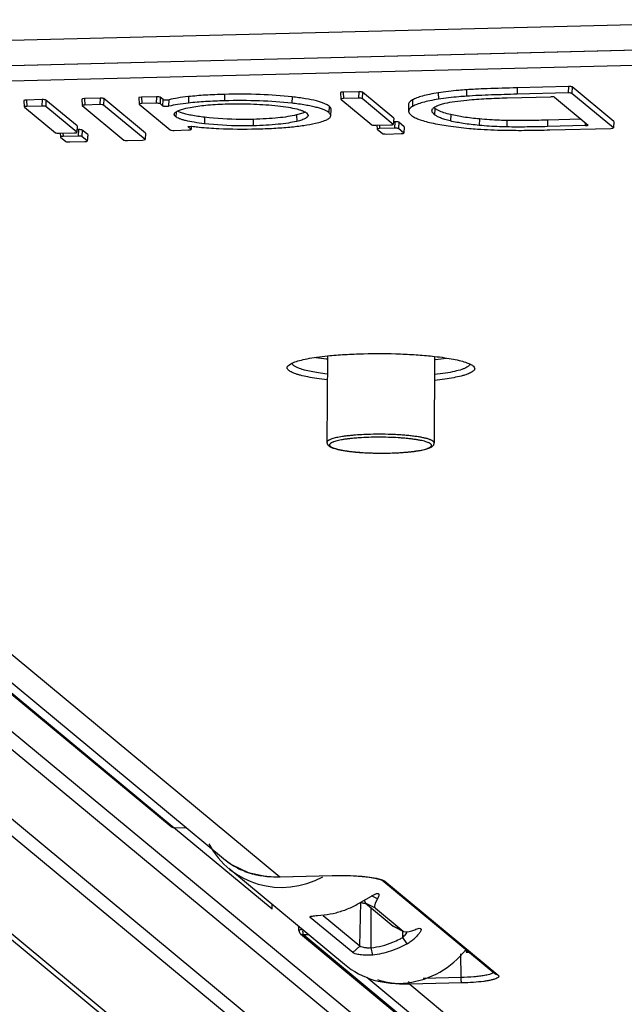
# Model space of a CAD drawing. Units: inches. Extents: x 0 to 17, y 0 to 11.
# Drawn here: x 13.2 to 13.6, y 3.2 to 3.8 of the extents above; entities that cross this region are included whole.
import ezdxf

# ---------------------------------------------------------------- set-up
doc = ezdxf.new("R2010")
doc.units = ezdxf.units.IN
doc.header["$LTSCALE"] = 0.935
doc.header["$MEASUREMENT"] = 0
doc.layers.get('0').update_dxf_attribs({"linetype": 'CONTINUOUS'})

msp = doc.modelspace()

# ---------------------------------------------------------------- linework, layer by layer
at = {"color": 9, "linetype": 'CONTINUOUS'}
for p, q in [((14.93422, 3.84396), (11.43394, 3.75668)), ((12.82611, 3.77688), (13.57608, 3.79558)), ((13.58204, 3.78656), (12.86716, 3.76874)), ((12.76096, 3.77206), (13.91029, 2.82017)), ((13.47656, 3.77226), (13.47663, 3.76852)), ((13.50603, 3.7734), (13.50605, 3.76966)), ((13.53594, 3.77415), (13.53576, 3.7704)), ((13.53813, 3.77391), (13.53796, 3.77016)), ((12.75022, 3.77041), (13.90688, 2.81246)), ((13.22041, 3.76628), (13.22062, 3.76254)), ((13.22951, 3.76651), (13.22934, 3.76276)), ((13.2317, 3.76627), (13.23153, 3.76252)), ((13.25406, 3.76712), (13.25428, 3.76338)), ((13.26317, 3.76735), (13.26299, 3.7636)), ((13.26536, 3.7671), (13.26518, 3.76336)), ((13.28727, 3.76795), (13.28748, 3.76421)), ((13.29609, 3.76817), (13.29592, 3.76442)), ((13.29829, 3.76793), (13.29811, 3.76418)), ((13.29981, 3.76277), (13.29992, 3.76657)), ((13.30326, 3.76266), (13.30337, 3.76645)), ((13.31461, 3.76826), (13.3147, 3.76452)), ((13.33563, 3.76958), (13.33565, 3.76583)), ((13.37504, 3.76815), (13.37491, 3.76441)), ((13.40474, 3.77088), (13.40495, 3.76714)), ((13.41384, 3.7711), (13.41366, 3.76736)), ((13.41603, 3.77086), (13.41586, 3.76711)), ((13.44509, 3.76633), (13.44526, 3.76261)), ((13.46014, 3.77049), (13.46026, 3.76675)), ((13.39664, 3.7627), (13.39643, 3.75898)), ((13.45823, 3.76145), (13.45802, 3.75773)), ((12.63914, 3.7551), (13.81651, 2.77998)), ((13.88454, 2.79032), (12.7201, 3.75473)), ((13.30744, 3.7593), (13.30728, 3.75658)), ((13.32409, 3.75625), (13.32395, 3.75251)), ((13.35244, 3.75504), (13.35246, 3.75129)), ((13.37759, 3.75758), (13.37774, 3.75385)), ((13.43421, 3.75581), (13.43396, 3.75212)), ((13.4674, 3.75782), (13.46722, 3.75409)), ((13.48413, 3.75527), (13.48401, 3.75153)), ((13.52373, 3.75457), (13.52375, 3.75082)), ((13.87683, 2.787), (12.71238, 3.75141)), ((13.24988, 3.75121), (13.24963, 3.74752)), ((13.2506, 3.74905), (13.25042, 3.7453)), ((13.25279, 3.7488), (13.25262, 3.74505)), ((13.31631, 3.75057), (13.31621, 3.74918)), ((13.42592, 3.75169), (13.42604, 3.74967)), ((13.43492, 3.75364), (13.43475, 3.74989)), ((13.43712, 3.7534), (13.43694, 3.74965)), ((13.44031, 3.75075), (13.44007, 3.74706)), ((13.50005, 3.75437), (13.50001, 3.75063)), ((13.54595, 3.75138), (13.54586, 3.75303)), ((13.56241, 3.7538), (13.56217, 3.75011)), ((13.24159, 3.7471), (13.24171, 3.74508)), ((13.25599, 3.74615), (13.25574, 3.74247)), ((13.28964, 3.74699), (13.28939, 3.74331)), ((12.89269, 3.68533), (13.30642, 3.34268)), ((12.9544, 3.65661), (13.36793, 3.31413)), ((13.30642, 3.34268), (13.30531, 3.34289)), ((13.36337, 3.29522), (13.30596, 3.34276)), ((13.30642, 3.34268), (13.31332, 3.34285)), ((13.3065, 3.34265), (13.30642, 3.34268)), ((13.36793, 3.31413), (13.39836, 3.31488)), ((13.36793, 3.31413), (13.36801, 3.31409)), ((13.39836, 3.31488), (13.39844, 3.31485)), ((13.42414, 3.31323), (13.4275, 3.31232)), ((13.4275, 3.31232), (13.42911, 3.31148)), ((13.42911, 3.31148), (13.49492, 3.25697)), ((13.36337, 3.29522), (13.36352, 3.29818)), ((13.41449, 3.27367), (13.41505, 3.29927)), ((13.42354, 3.29588), (13.4178, 3.29875)), ((13.42101, 3.27277), (13.42104, 3.29607)), ((13.38554, 3.29049), (13.38626, 3.29114)), ((13.43969, 3.2825), (13.43395, 3.28538)), ((13.38078, 3.28041), (13.38181, 3.28024)), ((13.38475, 3.28031), (13.38181, 3.28024)), ((13.38181, 3.28024), (13.79553, 2.93759)), ((13.43956, 3.27885), (13.43956, 3.2823)), ((13.47344, 3.25545), (13.47322, 3.26916)), ((13.4923, 3.25839), (13.4918, 3.25802)), ((13.47395, 3.25228), (13.44352, 3.25152)), ((13.44352, 3.25152), (13.85704, 2.90903)), ((13.47344, 3.25545), (13.45143, 3.2549))]:
    msp.add_line(p, q, dxfattribs=at)
at = {"color": 7, "linetype": 'CONTINUOUS'}
for p, q in [((12.82644, 3.77674), (13.57642, 3.79544)), ((13.53594, 3.77415), (13.50603, 3.7734)), ((13.56241, 3.7538), (13.53813, 3.77391)), ((13.21888, 3.766), (13.21909, 3.76226)), ((13.22951, 3.76651), (13.22041, 3.76628)), ((13.24988, 3.75121), (13.2317, 3.76627)), ((13.25254, 3.76684), (13.25275, 3.7631)), ((13.26317, 3.76735), (13.25406, 3.76712)), ((13.28964, 3.74699), (13.26536, 3.7671)), ((13.28574, 3.76767), (13.28595, 3.76393)), ((13.29609, 3.76817), (13.28727, 3.76795)), ((13.29992, 3.76657), (13.29829, 3.76793)), ((13.40321, 3.77059), (13.40342, 3.76685)), ((13.40343, 3.76685), (13.40345, 3.7668)), ((13.40345, 3.7668), (13.42156, 3.75181)), ((13.41384, 3.7711), (13.40474, 3.77088)), ((13.41366, 3.76736), (13.40495, 3.76714)), ((13.43396, 3.75212), (13.41586, 3.76711)), ((13.43421, 3.75581), (13.41603, 3.77086)), ((13.50035, 3.76757), (13.52564, 3.7682)), ((13.53576, 3.7704), (13.50605, 3.76966)), ((13.52783, 3.76796), (13.54745, 3.75171)), ((13.56217, 3.75011), (13.53796, 3.77016)), ((13.2191, 3.76226), (13.21913, 3.76221)), ((13.21913, 3.76221), (13.23723, 3.74722)), ((13.22934, 3.76276), (13.22062, 3.76254)), ((13.24963, 3.74752), (13.23153, 3.76252)), ((13.25275, 3.7631), (13.25278, 3.76305)), ((13.25278, 3.76305), (13.27699, 3.743)), ((13.26299, 3.7636), (13.25428, 3.76338)), ((13.28939, 3.74331), (13.26518, 3.76336)), ((13.28595, 3.76393), (13.28598, 3.76387)), ((13.28598, 3.76387), (13.30408, 3.74888)), ((13.29592, 3.76442), (13.28748, 3.76421)), ((13.29981, 3.76277), (13.29811, 3.76418)), ((13.30938, 3.76034), (13.31313, 3.76146)), ((13.31313, 3.76146), (13.31676, 3.76222)), ((13.39753, 3.75713), (13.39775, 3.76084)), ((13.44275, 3.76342), (13.44293, 3.7597)), ((13.45823, 3.76145), (13.45766, 3.76198)), ((13.46038, 3.76013), (13.45823, 3.76145)), ((12.63201, 3.75757), (13.80883, 2.78292)), ((13.31066, 3.75875), (13.30817, 3.75983)), ((13.38131, 3.75868), (13.37759, 3.75758)), ((13.38271, 3.75932), (13.38131, 3.75868)), ((13.38347, 3.75874), (13.38436, 3.75736)), ((13.43424, 3.75575), (13.43399, 3.75206)), ((13.43421, 3.75581), (13.43424, 3.75575)), ((13.54341, 3.75506), (13.52373, 3.75457)), ((13.24991, 3.75116), (13.24966, 3.74747)), ((13.24988, 3.75121), (13.24991, 3.75116)), ((13.2506, 3.74905), (13.24996, 3.74903)), ((13.25599, 3.74615), (13.25279, 3.7488)), ((13.30628, 3.74864), (13.31472, 3.74885)), ((13.31446, 3.75064), (13.31443, 3.7507)), ((13.31621, 3.74918), (13.31446, 3.75064)), ((13.31624, 3.74913), (13.31621, 3.74918)), ((13.31634, 3.75057), (13.31625, 3.74913)), ((13.31637, 3.75098), (13.31744, 3.75091)), ((13.42375, 3.75157), (13.43246, 3.75179)), ((13.42438, 3.7516), (13.42451, 3.74939)), ((13.42451, 3.74939), (13.42454, 3.74934)), ((13.42454, 3.74934), (13.42766, 3.74675)), ((13.43475, 3.74989), (13.42604, 3.74967)), ((13.43399, 3.75206), (13.43396, 3.75212)), ((13.43492, 3.75364), (13.43429, 3.75363)), ((13.44007, 3.74706), (13.43694, 3.74965)), ((13.44031, 3.75075), (13.43712, 3.7534)), ((13.44035, 3.75069), (13.4401, 3.747)), ((13.44031, 3.75075), (13.44034, 3.75069)), ((13.54595, 3.75138), (13.52375, 3.75082)), ((13.52515, 3.74889), (13.56067, 3.74977)), ((13.54745, 3.75171), (13.54748, 3.75166)), ((13.56219, 3.75005), (13.56217, 3.75011)), ((13.56245, 3.75374), (13.5622, 3.75005)), ((13.56241, 3.7538), (13.56244, 3.75374)), ((13.23942, 3.74697), (13.24814, 3.74719)), ((13.24005, 3.74701), (13.24018, 3.7448)), ((13.24018, 3.7448), (13.24021, 3.74474)), ((13.24021, 3.74474), (13.24334, 3.74216)), ((13.25042, 3.7453), (13.24171, 3.74508)), ((13.24966, 3.74747), (13.24963, 3.74752)), ((13.25574, 3.74247), (13.25262, 3.74505)), ((13.25602, 3.7461), (13.25577, 3.74241)), ((13.25599, 3.74615), (13.25602, 3.7461)), ((13.27918, 3.74275), (13.2879, 3.74297)), ((13.28942, 3.74325), (13.28939, 3.74331)), ((13.28967, 3.74694), (13.28943, 3.74325)), ((13.28964, 3.74699), (13.28967, 3.74694)), ((13.42986, 3.74651), (13.43857, 3.74673)), ((13.4401, 3.747), (13.44007, 3.74706)), ((13.24553, 3.74191), (13.25424, 3.74213)), ((13.25577, 3.74241), (13.25574, 3.74247)), ((12.89091, 3.68595), (13.30463, 3.34329)), ((12.92954, 3.6607), (13.33624, 3.32387)), ((13.39559, 3.61731), (13.39536, 3.567)), ((13.45801, 3.61699), (13.45777, 3.56671)), ((13.37287, 3.61183), (13.37487, 3.6131)), ((13.37487, 3.6131), (13.3758, 3.6135)), ((13.38892, 3.61645), (13.39505, 3.61554)), ((13.45864, 3.61526), (13.46471, 3.6161)), ((13.3065, 3.34265), (13.31336, 3.34282)), ((13.33613, 3.32397), (13.33983, 3.32122)), ((13.40549, 3.26313), (13.33817, 3.31889)), ((13.33983, 3.32122), (13.34944, 3.31659)), ((13.34944, 3.31659), (13.36034, 3.31435)), ((13.36034, 3.31435), (13.36801, 3.31409)), ((13.36801, 3.31409), (13.39844, 3.31485)), ((13.49313, 3.25759), (13.42731, 3.31211)), ((13.41379, 3.29852), (13.42265, 3.30367)), ((13.42477, 3.30124), (13.42136, 3.30293)), ((13.42265, 3.30367), (13.42426, 3.30429)), ((13.42426, 3.30429), (13.42522, 3.30437)), ((13.42543, 3.30256), (13.42477, 3.30124)), ((13.42522, 3.30437), (13.42539, 3.30422)), ((13.36337, 3.29522), (13.36334, 3.2971)), ((13.41722, 3.30054), (13.41719, 3.30009)), ((13.41719, 3.30009), (13.4178, 3.29875)), ((13.4178, 3.29875), (13.43395, 3.28538)), ((13.42348, 3.29879), (13.42304, 3.29702)), ((13.42477, 3.30124), (13.42348, 3.29879)), ((13.42354, 3.29588), (13.43969, 3.2825)), ((13.38554, 3.29049), (13.3855, 3.29087)), ((13.41034, 3.26994), (13.38554, 3.29049)), ((13.38977, 3.29159), (13.39371, 3.29198)), ((13.41449, 3.27367), (13.39317, 3.29133)), ((13.37901, 3.28286), (13.37887, 3.28519)), ((13.43395, 3.28538), (13.43436, 3.28511)), ((13.43436, 3.28512), (13.44, 3.2823)), ((13.38002, 3.28085), (13.79375, 2.9382)), ((13.44203, 3.27513), (13.43956, 3.27885)), ((13.43969, 3.2825), (13.43999, 3.2823)), ((13.44, 3.2823), (13.44105, 3.28204)), ((13.44189, 3.2816), (13.4405, 3.27983)), ((13.44105, 3.28204), (13.44329, 3.28224)), ((13.44329, 3.28224), (13.44484, 3.28268)), ((13.44484, 3.28268), (13.44643, 3.2833)), ((13.44911, 3.28415), (13.44967, 3.28407)), ((13.44966, 3.28407), (13.44986, 3.28396)), ((13.44986, 3.28396), (13.45003, 3.28382)), ((13.41034, 3.26994), (13.41449, 3.27367)), ((13.42198, 3.26856), (13.42101, 3.27277)), ((13.41866, 3.25561), (13.82536, 2.91878))]:
    msp.add_line(p, q, dxfattribs=at)
for points in [[(13.39844, 3.31485), (13.39975, 3.31488), (13.40548, 3.31487), (13.4109, 3.31468), (13.41577, 3.31434), (13.41992, 3.31387), (13.42322, 3.31333)], [(13.42322, 3.31333), (13.4256, 3.31276), (13.427, 3.31226), (13.42731, 3.31211)]]:
    msp.add_lwpolyline(points, dxfattribs=at)
for centre, radius, start, end in [((13.34627, 4.05402), 0.30464, 267.37789, 271.50445), ((13.41605, 3.78189), 0.16767, 262.80231, 262.93568), ((13.4391, 3.78143), 0.16732, 276.50015, 276.70471), ((13.36189, 3.35483), 0.0402, 230.36705, 231.16925), ((13.36172, 3.35461), 0.03993, 231.1649, 237.24477), ((13.36323, 3.35826), 0.04388, 250.69513, 252.33016), ((13.3658, 3.37199), 0.05788, 264.32713, 265.67878), ((13.36618, 3.37788), 0.06377, 265.74091, 270.6909), ((13.36618, 3.38419), 0.07009, 270.62879, 271.43024), ((13.38799, 3.34331), 0.05168, 292.00717, 299.94282), ((13.38836, 3.34234), 0.05065, 276.06006, 284.02667), ((13.38828, 3.3426), 0.05091, 284.04496, 292.00264), ((13.38182, 3.28302), 0.00282, 183.39682, 230.31008), ((13.4155, 3.3203), 0.04792, 297.55011, 300.12983), ((13.42935, 3.28973), 0.01492, 313.1938, 318.42231), ((13.41608, 3.319), 0.04649, 276.08297, 292.22214), ((13.41577, 3.31977), 0.04733, 292.20956, 297.55331), ((13.42813, 3.29904), 0.02765, 300.1705, 305.53481), ((13.42902, 3.29785), 0.02616, 305.45887, 311.3175), ((13.57434, 3.28785), 0.09957, 189.33469, 190.20974)]:
    msp.add_arc(centre, radius, start, end, dxfattribs=at)
at = {"color": 9, "linetype": 'CONTINUOUS'}
for centre, radius, start, end in [((13.30634, 3.34536), 0.00268, 230.4311, 247.4591), ((13.38173, 3.28292), 0.00268, 230.44092, 249.27122), ((13.39645, 3.28339), 0.01515, 179.9318, 181.73336), ((13.39619, 3.28338), 0.0149, 181.70394, 183.95911), ((13.47101, 3.39145), 0.12137, 272.5211, 273.22221)]:
    msp.add_arc(centre, radius, start, end, dxfattribs=at)
at = {"color": 7, "linetype": 'CONTINUOUS'}
for centre, major_axis, ratio, start_param, end_param in [((13.53628, 3.77386), (0.00188, -0.00001), 0.155937, 0.187677, 1.755735), ((13.22077, 3.76599), (0.00188, -0.00001), 0.155624, 1.761149, 3.151241), ((13.22986, 3.76622), (0.00188, -0.00001), 0.155937, 0.187677, 1.755735), ((13.25442, 3.76683), (0.00188, -0.00001), 0.155624, 1.761149, 3.151241), ((13.26351, 3.76706), (0.00188, -0.00001), 0.155937, 0.187677, 1.755735), ((13.28762, 3.76766), (0.00188, -0.00001), 0.155624, 1.761149, 3.151241), ((13.29644, 3.76788), (0.00188, -0.00001), 0.155937, 0.187677, 1.755735), ((13.40509, 3.77059), (0.00188, -0.00001), 0.155624, 1.761149, 3.151241), ((13.40531, 3.76685), (0.00188, -0.00001), 0.155624, 1.761149, 3.151241), ((13.41401, 3.76707), (0.00188, -0.00001), 0.155937, 0.187677, 1.755735), ((13.41418, 3.77081), (0.00188, -0.00001), 0.155937, 0.187677, 1.755735), ((13.52598, 3.76791), (0.00188, -0.00001), 0.155937, 0.187677, 1.755735), ((13.53611, 3.77011), (0.00188, -0.00001), 0.155937, 0.187677, 1.755735), ((13.22098, 3.76225), (0.00188, -0.00001), 0.155624, 1.761149, 3.151241), ((13.22968, 3.76247), (0.00188, -0.00001), 0.155937, 0.187677, 1.755735), ((13.25463, 3.76309), (0.00188, -0.00001), 0.155624, 1.761149, 3.151241), ((13.26334, 3.76331), (0.00188, -0.00001), 0.155937, 0.187677, 1.755735), ((13.28783, 3.76392), (0.00188, -0.00001), 0.155624, 1.761149, 3.151241), ((13.29626, 3.76413), (0.00188, -0.00001), 0.155937, 0.187677, 1.755735), ((13.25094, 3.74876), (0.00188, -0.00001), 0.155937, 0.187677, 1.755735), ((13.30593, 3.74893), (0.00188, -0.00001), 0.155937, -2.953915, -1.385858), ((13.31436, 3.74914), (0.00188, -0.00001), 0.155624, -1.380444, -0.009661), ((13.4234, 3.75186), (0.00188, -0.00001), 0.155937, -2.953915, -1.385858), ((13.42639, 3.74939), (0.00188, -0.00001), 0.155624, 1.761149, 3.151241), ((13.43211, 3.75208), (0.00188, -0.00001), 0.155624, -1.380444, -0.009661), ((13.43509, 3.7496), (0.00188, -0.00001), 0.155937, 0.187677, 1.755735), ((13.43527, 3.75335), (0.00188, -0.00001), 0.155937, 0.187677, 1.755735), ((13.5456, 3.75167), (0.00188, -0.00001), 0.155624, -1.380444, 0.009648), ((13.56031, 3.75006), (0.00188, -0.00001), 0.155624, -1.380444, -0.009661), ((13.23908, 3.74726), (0.00188, -0.00001), 0.155937, -2.953915, -1.385858), ((13.24206, 3.74479), (0.00188, -0.00001), 0.155624, 1.761149, 3.151241), ((13.24778, 3.74748), (0.00188, -0.00001), 0.155624, -1.380444, -0.009661), ((13.25077, 3.74501), (0.00188, -0.00001), 0.155937, 0.187677, 1.755735), ((13.27884, 3.74304), (0.00188, -0.00001), 0.155937, -2.953915, -1.385858), ((13.28754, 3.74326), (0.00188, -0.00001), 0.155624, -1.380444, -0.009661), ((13.42951, 3.7468), (0.00188, -0.00001), 0.155937, -2.953915, -1.385858), ((13.43822, 3.74702), (0.00188, -0.00001), 0.155624, -1.380444, -0.009661), ((13.24518, 3.7422), (0.00188, -0.00001), 0.155937, -2.953915, -1.385858), ((13.25389, 3.74242), (0.00188, -0.00001), 0.155624, -1.380444, -0.009661), ((13.37068, 3.35763), (0.03573, 0.03581), 0.964436, 2.850533, 4.410049), ((13.4375, 3.30229), (0.02686, 0.04287), 0.975059, -3.270382, -1.678337)]:
    msp.add_ellipse(centre, major_axis=major_axis, ratio=ratio, start_param=start_param, end_param=end_param, dxfattribs=at)
for points, knots in [([(13.47656, 3.77226), (13.47507, 3.77216), (13.46958, 3.77174), (13.4641, 3.77111), (13.46014, 3.77049)], [0, 0, 0, 0, 0.271008, 1, 1, 1, 1]), ([(13.50603, 3.7734), (13.50022, 3.77326), (13.49217, 3.77303), (13.48235, 3.77261), (13.47834, 3.77239), (13.47656, 3.77226)], [0, 0, 0, 0, 0.591502, 0.818617, 1, 1, 1, 1]), ([(13.29992, 3.76657), (13.29998, 3.76653), (13.30016, 3.76647), (13.30048, 3.7664), (13.30092, 3.76635), (13.30162, 3.76631), (13.30232, 3.76632), (13.30297, 3.76638), (13.30325, 3.76643), (13.30337, 3.76645)], [0, 0, 0, 0, 0.058326, 0.156235, 0.287085, 0.440062, 0.757377, 0.894136, 1, 1, 1, 1]), ([(13.31461, 3.76826), (13.31249, 3.76803), (13.30873, 3.76755), (13.30499, 3.76686), (13.30337, 3.76645)], [0, 0, 0, 0, 0.559306, 1, 1, 1, 1]), ([(13.33563, 3.76958), (13.33192, 3.76949), (13.3249, 3.7692), (13.3179, 3.76863), (13.31461, 3.76826)], [0, 0, 0, 0, 0.528147, 1, 1, 1, 1]), ([(13.37504, 3.76815), (13.36888, 3.76885), (13.35574, 3.76974), (13.34258, 3.76975), (13.33563, 3.76958)], [0, 0, 0, 0, 0.471314, 1, 1, 1, 1]), ([(13.37491, 3.76441), (13.36867, 3.76512), (13.35558, 3.766), (13.34248, 3.766), (13.33565, 3.76583)], [0, 0, 0, 0, 0.478928, 1, 1, 1, 1]), ([(13.39664, 3.7627), (13.39625, 3.76302), (13.39531, 3.76363), (13.39363, 3.76441), (13.39155, 3.76515), (13.38796, 3.76615), (13.38242, 3.76722), (13.37768, 3.76785), (13.37504, 3.76815)], [0, 0, 0, 0, 0.066953, 0.148863, 0.246982, 0.362066, 0.644908, 1, 1, 1, 1]), ([(13.44509, 3.76633), (13.44472, 3.76612), (13.44408, 3.7657), (13.44331, 3.76498), (13.44283, 3.76422), (13.44273, 3.76367), (13.44275, 3.76342)], [0, 0, 0, 0, 0.323207, 0.587746, 0.805918, 1, 1, 1, 1]), ([(13.46014, 3.77049), (13.45846, 3.77022), (13.45538, 3.76968), (13.45118, 3.76871), (13.44781, 3.76765), (13.44588, 3.7668), (13.44509, 3.76633)], [0, 0, 0, 0, 0.324794, 0.599197, 0.823733, 1, 1, 1, 1]), ([(13.46026, 3.76675), (13.45858, 3.76648), (13.45548, 3.76594), (13.45127, 3.76496), (13.44792, 3.76391), (13.44603, 3.76306), (13.44526, 3.76261)], [0, 0, 0, 0, 0.326853, 0.604093, 0.828167, 1, 1, 1, 1]), ([(13.47663, 3.76852), (13.47513, 3.76842), (13.46966, 3.76799), (13.4642, 3.76737), (13.46026, 3.76675)], [0, 0, 0, 0, 0.273436, 1, 1, 1, 1]), ([(13.46407, 3.76438), (13.46595, 3.76482), (13.47019, 3.76556), (13.47446, 3.76606), (13.47681, 3.76629)], [0, 0, 0, 0, 0.450572, 1, 1, 1, 1]), ([(13.50605, 3.76966), (13.50107, 3.76953), (13.49364, 3.76933), (13.48383, 3.76894), (13.47901, 3.76868), (13.47663, 3.76852)], [0, 0, 0, 0, 0.507688, 0.757457, 1, 1, 1, 1]), ([(13.47681, 3.76629), (13.48057, 3.76666), (13.48842, 3.76719), (13.49627, 3.76747), (13.50035, 3.76757)], [0, 0, 0, 0, 0.481648, 1, 1, 1, 1]), ([(13.30326, 3.76266), (13.30315, 3.76263), (13.30287, 3.76258), (13.30222, 3.76252), (13.30151, 3.76252), (13.30081, 3.76255), (13.30037, 3.7626), (13.30004, 3.76267), (13.29986, 3.76273), (13.29981, 3.76277)], [0, 0, 0, 0, 0.104578, 0.240617, 0.558058, 0.711591, 0.843102, 0.941491, 1, 1, 1, 1]), ([(13.3147, 3.76452), (13.31259, 3.76429), (13.30875, 3.7638), (13.30495, 3.76309), (13.30326, 3.76266)], [0, 0, 0, 0, 0.551201, 1, 1, 1, 1]), ([(13.30643, 3.75802), (13.30645, 3.75823), (13.30663, 3.7587), (13.30725, 3.75929), (13.30819, 3.75985), (13.30895, 3.76018), (13.30938, 3.76034)], [0, 0, 0, 0, 0.161692, 0.369725, 0.64693, 1, 1, 1, 1]), ([(13.33565, 3.76583), (13.33199, 3.76574), (13.32499, 3.76546), (13.31802, 3.76489), (13.3147, 3.76452)], [0, 0, 0, 0, 0.523817, 1, 1, 1, 1]), ([(13.31676, 3.76222), (13.31982, 3.76278), (13.32672, 3.7636), (13.33365, 3.76393), (13.33746, 3.76402)], [0, 0, 0, 0, 0.449349, 1, 1, 1, 1]), ([(13.33746, 3.76402), (13.34257, 3.76415), (13.35238, 3.76412), (13.36217, 3.76343), (13.36682, 3.76291)], [0, 0, 0, 0, 0.521793, 1, 1, 1, 1]), ([(13.36682, 3.76291), (13.36886, 3.76268), (13.37254, 3.76219), (13.37686, 3.76136), (13.37966, 3.76058), (13.38125, 3.76001), (13.3825, 3.75942), (13.38319, 3.75897), (13.38347, 3.75874)], [0, 0, 0, 0, 0.354636, 0.644422, 0.761007, 0.858271, 0.937279, 1, 1, 1, 1]), ([(13.39643, 3.75898), (13.39607, 3.75928), (13.39518, 3.75986), (13.39357, 3.76063), (13.39152, 3.76137), (13.38901, 3.76208), (13.38605, 3.76275), (13.38132, 3.76362), (13.37754, 3.76411), (13.37491, 3.76441)], [0, 0, 0, 0, 0.062879, 0.141756, 0.238756, 0.354887, 0.490461, 0.644451, 1, 1, 1, 1]), ([(13.39775, 3.76084), (13.39775, 3.76099), (13.39772, 3.76132), (13.3975, 3.76179), (13.39713, 3.76226), (13.39682, 3.76255), (13.39664, 3.7627)], [0, 0, 0, 0, 0.204176, 0.429045, 0.690867, 1, 1, 1, 1]), ([(13.44526, 3.76261), (13.44489, 3.7624), (13.44425, 3.76197), (13.44348, 3.76125), (13.44301, 3.76049), (13.44291, 3.75995), (13.44293, 3.7597)], [0, 0, 0, 0, 0.325876, 0.591522, 0.808734, 1, 1, 1, 1]), ([(13.45802, 3.75773), (13.45779, 3.75793), (13.45728, 3.75839), (13.45666, 3.75918), (13.45648, 3.75989), (13.45649, 3.76021)], [0, 0, 0, 0, 0.301349, 0.68182, 1, 1, 1, 1]), ([(13.45649, 3.76021), (13.45651, 3.76045), (13.45666, 3.76096), (13.45723, 3.76166), (13.45815, 3.76233), (13.4589, 3.7627), (13.45933, 3.76289)], [0, 0, 0, 0, 0.174314, 0.383543, 0.653208, 1, 1, 1, 1]), ([(13.45933, 3.76289), (13.46001, 3.76319), (13.46157, 3.76375), (13.46317, 3.76417), (13.46407, 3.76438)], [0, 0, 0, 0, 0.444886, 1, 1, 1, 1]), ([(13.30728, 3.75658), (13.30715, 3.75669), (13.30691, 3.75691), (13.30663, 3.75727), (13.30646, 3.75764), (13.30643, 3.7579), (13.30643, 3.75802)], [0, 0, 0, 0, 0.301125, 0.561893, 0.789934, 1, 1, 1, 1]), ([(13.32395, 3.75251), (13.32196, 3.75275), (13.3183, 3.75323), (13.314, 3.75403), (13.31117, 3.75478), (13.30954, 3.75534), (13.30826, 3.75591), (13.30756, 3.75635), (13.30728, 3.75658)], [0, 0, 0, 0, 0.348595, 0.639222, 0.757787, 0.85719, 0.937438, 1, 1, 1, 1]), ([(13.32409, 3.75625), (13.32145, 3.75656), (13.31778, 3.75705), (13.31331, 3.75798), (13.31148, 3.75848), (13.31066, 3.75875)], [0, 0, 0, 0, 0.582756, 0.811849, 1, 1, 1, 1]), ([(13.35244, 3.75504), (13.35001, 3.75498), (13.34055, 3.7549), (13.33108, 3.75545), (13.32409, 3.75625)], [0, 0, 0, 0, 0.256579, 1, 1, 1, 1]), ([(13.37759, 3.75758), (13.37594, 3.7572), (13.37235, 3.75652), (13.36649, 3.7558), (13.35975, 3.75529), (13.35497, 3.7551), (13.35244, 3.75504)], [0, 0, 0, 0, 0.199997, 0.433072, 0.69967, 1, 1, 1, 1]), ([(13.38436, 3.75736), (13.3844, 3.75655), (13.38314, 3.75567), (13.38176, 3.75505), (13.38058, 3.75462), (13.37923, 3.75422), (13.37825, 3.75397), (13.37774, 3.75385)], [0, 0, 0, 0, 0.315878, 0.450848, 0.610528, 0.794129, 1, 1, 1, 1]), ([(13.38864, 3.75277), (13.38991, 3.75305), (13.3917, 3.7535), (13.39389, 3.75424), (13.39516, 3.75478), (13.39617, 3.75533), (13.39691, 3.7559), (13.39739, 3.75649), (13.39752, 3.75693), (13.39753, 3.75713)], [0, 0, 0, 0, 0.37976, 0.537041, 0.671108, 0.781839, 0.870641, 0.941062, 1, 1, 1, 1]), ([(13.39753, 3.75713), (13.39754, 3.75728), (13.3975, 3.75761), (13.39728, 3.75809), (13.39691, 3.75855), (13.3966, 3.75884), (13.39643, 3.75898)], [0, 0, 0, 0, 0.209752, 0.437849, 0.698899, 1, 1, 1, 1]), ([(13.44293, 3.7597), (13.44294, 3.75951), (13.44305, 3.759), (13.44354, 3.75821), (13.44406, 3.7577), (13.44437, 3.75745)], [0, 0, 0, 0, 0.210252, 0.566216, 1, 1, 1, 1]), ([(13.44437, 3.75745), (13.44492, 3.75699), (13.44634, 3.75612), (13.44895, 3.75501), (13.45231, 3.75394), (13.45481, 3.75331), (13.45618, 3.753)], [0, 0, 0, 0, 0.169524, 0.391307, 0.668575, 1, 1, 1, 1]), ([(13.46722, 3.75409), (13.46615, 3.75434), (13.4642, 3.75486), (13.4616, 3.75574), (13.45957, 3.75666), (13.45846, 3.75737), (13.45802, 3.75773)], [0, 0, 0, 0, 0.330468, 0.605567, 0.827002, 1, 1, 1, 1]), ([(13.4674, 3.75782), (13.46606, 3.75814), (13.46368, 3.75878), (13.46136, 3.75965), (13.46038, 3.76013)], [0, 0, 0, 0, 0.558158, 1, 1, 1, 1]), ([(13.48413, 3.75527), (13.48105, 3.75556), (13.47544, 3.75621), (13.46988, 3.75723), (13.4674, 3.75782)], [0, 0, 0, 0, 0.547474, 1, 1, 1, 1]), ([(13.50005, 3.75437), (13.49867, 3.7544), (13.49336, 3.75456), (13.48805, 3.7549), (13.48413, 3.75527)], [0, 0, 0, 0, 0.259083, 1, 1, 1, 1]), ([(13.52373, 3.75457), (13.51922, 3.75446), (13.51133, 3.7543), (13.50343, 3.7543), (13.50005, 3.75437)], [0, 0, 0, 0, 0.571294, 1, 1, 1, 1]), ([(13.31443, 3.7507), (13.31443, 3.75072), (13.31448, 3.75077), (13.31468, 3.75085), (13.31507, 3.75092), (13.31567, 3.75097), (13.31613, 3.75098), (13.31637, 3.75098)], [0, 0, 0, 0, 0.035574, 0.098835, 0.316547, 0.632855, 1, 1, 1, 1]), ([(13.31744, 3.75091), (13.31859, 3.75077), (13.32354, 3.75022), (13.32851, 3.74988), (13.33233, 3.7497)], [0, 0, 0, 0, 0.231396, 1, 1, 1, 1]), ([(13.35246, 3.75129), (13.34995, 3.75123), (13.34044, 3.75115), (13.33092, 3.75171), (13.32395, 3.75251)], [0, 0, 0, 0, 0.263285, 1, 1, 1, 1]), ([(13.37774, 3.75385), (13.37613, 3.75347), (13.37254, 3.7528), (13.36662, 3.75206), (13.3598, 3.75154), (13.35497, 3.75136), (13.35246, 3.75129)], [0, 0, 0, 0, 0.193836, 0.430404, 0.703426, 1, 1, 1, 1]), ([(13.35427, 3.74948), (13.35764, 3.74957), (13.36414, 3.74981), (13.37338, 3.75046), (13.38148, 3.75139), (13.38643, 3.75227), (13.38864, 3.75277)], [0, 0, 0, 0, 0.292299, 0.564511, 0.803392, 1, 1, 1, 1]), ([(13.45618, 3.753), (13.45944, 3.75227), (13.46673, 3.751), (13.47408, 3.75017), (13.47812, 3.7498)], [0, 0, 0, 0, 0.450911, 1, 1, 1, 1]), ([(13.48401, 3.75153), (13.4809, 3.75182), (13.47527, 3.75248), (13.46968, 3.7535), (13.46722, 3.75409)], [0, 0, 0, 0, 0.552462, 1, 1, 1, 1]), ([(13.47812, 3.7498), (13.47973, 3.74965), (13.48655, 3.7491), (13.49338, 3.74883), (13.49859, 3.74873)], [0, 0, 0, 0, 0.236622, 1, 1, 1, 1]), ([(13.50001, 3.75063), (13.49861, 3.75066), (13.49327, 3.75082), (13.48794, 3.75115), (13.48401, 3.75153)], [0, 0, 0, 0, 0.261323, 1, 1, 1, 1]), ([(13.49859, 3.74873), (13.50304, 3.74864), (13.51189, 3.74862), (13.52075, 3.74878), (13.52515, 3.74889)], [0, 0, 0, 0, 0.502167, 1, 1, 1, 1]), ([(13.52375, 3.75082), (13.51981, 3.75072), (13.51389, 3.7506), (13.50597, 3.75055), (13.50199, 3.75059), (13.50001, 3.75063)], [0, 0, 0, 0, 0.497633, 0.748679, 1, 1, 1, 1]), ([(13.3758, 3.6135), (13.37694, 3.61396), (13.3796, 3.61477), (13.38413, 3.61577), (13.38961, 3.61666), (13.39357, 3.61713), (13.39568, 3.61735)], [0, 0, 0, 0, 0.180757, 0.410543, 0.68546, 1, 1, 1, 1]), ([(13.39568, 3.61735), (13.39901, 3.61769), (13.40599, 3.61824), (13.41297, 3.61853), (13.41662, 3.61862)], [0, 0, 0, 0, 0.478654, 1, 1, 1, 1]), ([(13.41662, 3.61862), (13.42381, 3.6188), (13.43445, 3.61873), (13.44824, 3.618), (13.45483, 3.61741), (13.45798, 3.61705)], [0, 0, 0, 0, 0.52088, 0.770481, 1, 1, 1, 1]), ([(13.45798, 3.61705), (13.45994, 3.61683), (13.46362, 3.61636), (13.46875, 3.6155), (13.47309, 3.61456), (13.47569, 3.6138), (13.47682, 3.61339)], [0, 0, 0, 0, 0.307201, 0.579153, 0.811246, 1, 1, 1, 1]), ([(13.39533, 3.6034), (13.39335, 3.60362), (13.38964, 3.6041), (13.38447, 3.60498), (13.38068, 3.60582), (13.37809, 3.60656), (13.37648, 3.6071), (13.37512, 3.60766), (13.37401, 3.60823), (13.37315, 3.6088), (13.37254, 3.60939), (13.37218, 3.61001), (13.3721, 3.61092), (13.37254, 3.61151), (13.37287, 3.61183)], [0, 0, 0, 0, 0.225091, 0.423638, 0.592177, 0.66437, 0.728186, 0.783498, 0.830369, 0.869077, 0.900324, 0.925708, 0.948223, 1, 1, 1, 1]), ([(13.37935, 3.60999), (13.37874, 3.61021), (13.37788, 3.61056), (13.37684, 3.6111), (13.37587, 3.61171), (13.37512, 3.61244), (13.37504, 3.61309)], [0, 0, 0, 0, 0.357864, 0.507976, 0.639363, 1, 1, 1, 1]), ([(13.48068, 3.61133), (13.48101, 3.61101), (13.48144, 3.61041), (13.48135, 3.6095), (13.48098, 3.60888), (13.48036, 3.6083), (13.47949, 3.60773), (13.47837, 3.60717), (13.47699, 3.60663), (13.47538, 3.6061), (13.47277, 3.60538), (13.46894, 3.60457), (13.46375, 3.60375), (13.46001, 3.6033), (13.45802, 3.60309)], [0, 0, 0, 0, 0.051644, 0.074117, 0.099493, 0.130754, 0.169466, 0.216373, 0.271731, 0.335566, 0.40779, 0.576386, 0.77497, 1, 1, 1, 1]), ([(13.4785, 3.61254), (13.47844, 3.61218), (13.47809, 3.61166), (13.47743, 3.6111), (13.477, 3.61082), (13.47676, 3.61068)], [0, 0, 0, 0, 0.411902, 0.680192, 1, 1, 1, 1]), ([(13.47682, 3.61339), (13.47762, 3.6131), (13.47873, 3.61265), (13.47999, 3.6119), (13.48048, 3.61152), (13.48068, 3.61133)], [0, 0, 0, 0, 0.579882, 0.809105, 1, 1, 1, 1]), ([(13.39539, 3.60673), (13.39373, 3.60694), (13.39062, 3.60737), (13.38626, 3.60813), (13.38256, 3.60897), (13.38034, 3.60963), (13.37935, 3.60999)], [0, 0, 0, 0, 0.30514, 0.575938, 0.808513, 1, 1, 1, 1]), ([(13.47676, 3.61068), (13.47635, 3.61045), (13.4754, 3.60999), (13.47306, 3.60913), (13.46935, 3.60816), (13.46405, 3.60718), (13.46012, 3.60667), (13.458, 3.60643)], [0, 0, 0, 0, 0.073675, 0.162714, 0.38643, 0.667688, 1, 1, 1, 1]), ([(13.39536, 3.567), (13.39536, 3.56688), (13.39538, 3.56663), (13.39546, 3.56629), (13.39559, 3.56598), (13.39575, 3.56569), (13.39594, 3.56544), (13.39615, 3.56521), (13.39638, 3.565), (13.39669, 3.56475), (13.39713, 3.56447), (13.39793, 3.56406), (13.39911, 3.56359), (13.40074, 3.56311), (13.40264, 3.56267), (13.40482, 3.56226), (13.40725, 3.5619), (13.4099, 3.56158), (13.41276, 3.5613), (13.41578, 3.56108), (13.42003, 3.56084), (13.42548, 3.5607), (13.42987, 3.56073), (13.43208, 3.56078)], [0, 0, 0, 0, 0.009694, 0.018809, 0.027517, 0.035906, 0.04407, 0.052086, 0.059993, 0.067824, 0.083655, 0.100342, 0.137752, 0.18159, 0.232297, 0.289763, 0.353575, 0.423133, 0.497701, 0.576459, 0.658507, 0.828589, 1, 1, 1, 1]), ([(13.43212, 3.56078), (13.43381, 3.56082), (13.43707, 3.56095), (13.44106, 3.56123), (13.44406, 3.56152), (13.44613, 3.56176), (13.44805, 3.56203), (13.44982, 3.56233), (13.45142, 3.56266), (13.45284, 3.56301), (13.4541, 3.56338), (13.45503, 3.56374), (13.45568, 3.56404), (13.45612, 3.56428), (13.45653, 3.56455), (13.4569, 3.56486), (13.45724, 3.56522), (13.45752, 3.56564), (13.45772, 3.56615), (13.45777, 3.56652), (13.45777, 3.56671)], [0, 0, 0, 0, 0.183938, 0.356552, 0.437066, 0.512981, 0.583794, 0.649098, 0.70856, 0.762006, 0.809463, 0.851304, 0.870389, 0.888471, 0.905936, 0.923347, 0.941139, 0.959519, 0.978929, 1, 1, 1, 1]), ([(13.3065, 3.34265), (13.30616, 3.34264), (13.30548, 3.34275), (13.30488, 3.34309), (13.30462, 3.3433)], [0, 0, 0, 0, 0.499693, 1, 1, 1, 1]), ([(13.34011, 3.32104), (13.34213, 3.31974), (13.34498, 3.31826), (13.34797, 3.31712), (13.34872, 3.31685)], [0, 0, 0, 0, 0.749389, 1, 1, 1, 1]), ([(13.34991, 3.31645), (13.35073, 3.31619), (13.35406, 3.31524), (13.3575, 3.31466), (13.36008, 3.3144)], [0, 0, 0, 0, 0.249631, 1, 1, 1, 1]), ([(13.42539, 3.30422), (13.42548, 3.30415), (13.42566, 3.30388), (13.42566, 3.30327), (13.42553, 3.30282), (13.42543, 3.30256)], [0, 0, 0, 0, 0.186114, 0.52831, 1, 1, 1, 1]), ([(13.41505, 3.29927), (13.41518, 3.29917), (13.41557, 3.29902), (13.41629, 3.29883), (13.41728, 3.29868), (13.41801, 3.29864), (13.41842, 3.29864)], [0, 0, 0, 0, 0.136305, 0.357493, 0.651595, 1, 1, 1, 1]), ([(13.42304, 3.29702), (13.42304, 3.2968), (13.42312, 3.29637), (13.42339, 3.29601), (13.42354, 3.29588)], [0, 0, 0, 0, 0.519883, 1, 1, 1, 1]), ([(13.38546, 3.29087), (13.3856, 3.29099), (13.3861, 3.29114), (13.38701, 3.2913), (13.38829, 3.29144), (13.38924, 3.29153), (13.38977, 3.29159)], [0, 0, 0, 0, 0.127208, 0.343047, 0.638362, 1, 1, 1, 1]), ([(13.44929, 3.28147), (13.44911, 3.2812), (13.44822, 3.28002), (13.44716, 3.27896), (13.4463, 3.2782)], [0, 0, 0, 0, 0.220912, 1, 1, 1, 1]), ([(13.44643, 3.2833), (13.44692, 3.28352), (13.44779, 3.28388), (13.44871, 3.28413), (13.44911, 3.28415)], [0, 0, 0, 0, 0.574932, 1, 1, 1, 1]), ([(13.45003, 3.28382), (13.45012, 3.28373), (13.45019, 3.2834), (13.45005, 3.28287), (13.44975, 3.28219), (13.44946, 3.28172), (13.44929, 3.28147)], [0, 0, 0, 0, 0.144639, 0.357996, 0.647066, 1, 1, 1, 1]), ([(13.42101, 3.27277), (13.4203, 3.27262), (13.41888, 3.27256), (13.41697, 3.27281), (13.41562, 3.27313), (13.41485, 3.27342), (13.41458, 3.27358), (13.41449, 3.27367)], [0, 0, 0, 0, 0.325548, 0.627998, 0.862265, 0.943987, 1, 1, 1, 1]), ([(13.44203, 3.27513), (13.43897, 3.27336), (13.43247, 3.27043), (13.4255, 3.26893), (13.42198, 3.26856)], [0, 0, 0, 0, 0.50037, 1, 1, 1, 1]), ([(13.42198, 3.26856), (13.42073, 3.26843), (13.41826, 3.26834), (13.41487, 3.26861), (13.41245, 3.26909), (13.41103, 3.26957), (13.41053, 3.26982), (13.41034, 3.26994)], [0, 0, 0, 0, 0.319647, 0.622041, 0.859806, 0.942339, 1, 1, 1, 1]), ([(13.47684, 3.27144), (13.47666, 3.27129), (13.47637, 3.27091), (13.47631, 3.27043), (13.47635, 3.2702)], [0, 0, 0, 0, 0.503986, 1, 1, 1, 1]), ([(13.44352, 3.25152), (13.44037, 3.25144), (13.43406, 3.2517), (13.42787, 3.25306), (13.4249, 3.25405)], [0, 0, 0, 0, 0.501067, 1, 1, 1, 1])]:
    msp.add_open_spline(points, degree=3, knots=knots, dxfattribs=at)
for points in [[(13.39552, 3.61727), (13.39554, 3.61727), (13.39555, 3.61727), (13.39557, 3.61726)], [(13.43208, 3.56078), (13.43209, 3.56078), (13.43211, 3.56078), (13.43212, 3.56078)]]:
    msp.add_open_spline(points, degree=3, dxfattribs=at)
at = {"color": 9, "linetype": 'CONTINUOUS'}
for points, knots in [([(13.42077, 3.57166), (13.41904, 3.57162), (13.41568, 3.57149), (13.41158, 3.57121), (13.4085, 3.57091), (13.40637, 3.57066), (13.4044, 3.57039), (13.4026, 3.57009), (13.40097, 3.56976), (13.39953, 3.56942), (13.3983, 3.56906), (13.3974, 3.56873), (13.39679, 3.56846), (13.39642, 3.56826), (13.3961, 3.56805), (13.39583, 3.56785), (13.39562, 3.56764), (13.39547, 3.56743), (13.39538, 3.56722), (13.39536, 3.56707), (13.39536, 3.567)], [0, 0, 0, 0, 0.196482, 0.380859, 0.46684, 0.547858, 0.623336, 0.692761, 0.755673, 0.811683, 0.860485, 0.901889, 0.919807, 0.935889, 0.950177, 0.962752, 0.973748, 0.98338, 0.991976, 1, 1, 1, 1]), ([(13.45777, 3.56671), (13.45777, 3.5668), (13.45774, 3.56699), (13.45759, 3.56727), (13.45734, 3.56754), (13.45701, 3.5678), (13.45659, 3.56806), (13.45608, 3.56831), (13.45548, 3.56856), (13.45479, 3.56881), (13.45402, 3.56905), (13.45283, 3.56937), (13.45115, 3.56976), (13.44892, 3.57016), (13.44641, 3.57053), (13.44367, 3.57086), (13.44071, 3.57114), (13.43759, 3.57137), (13.4332, 3.5716), (13.42758, 3.57175), (13.42304, 3.57172), (13.42077, 3.57166)], [0, 0, 0, 0, 0.007122, 0.015036, 0.024329, 0.035353, 0.048306, 0.063293, 0.080356, 0.099507, 0.120734, 0.144, 0.196458, 0.256392, 0.32317, 0.396052, 0.474208, 0.556736, 0.642676, 0.820712, 1, 1, 1, 1]), ([(13.42104, 3.56994), (13.41917, 3.5699), (13.41643, 3.56979), (13.41285, 3.56955), (13.41034, 3.56933), (13.40799, 3.56908), (13.40582, 3.56879), (13.40384, 3.56847), (13.40209, 3.56812), (13.40057, 3.56774), (13.39946, 3.5674), (13.3987, 3.56711), (13.39823, 3.5669), (13.39783, 3.56668), (13.39749, 3.56647), (13.39722, 3.56624), (13.39703, 3.56602), (13.3969, 3.56579), (13.39684, 3.56555), (13.39687, 3.56531), (13.39697, 3.56508), (13.39714, 3.56485), (13.39738, 3.56463), (13.39769, 3.5644), (13.39807, 3.56418), (13.39851, 3.56397), (13.39924, 3.56367), (13.4003, 3.56331), (13.40178, 3.56292), (13.40349, 3.56255), (13.40542, 3.56221), (13.40756, 3.56189), (13.40987, 3.56161), (13.41235, 3.56136), (13.41591, 3.56108), (13.42056, 3.56084), (13.42628, 3.56072), (13.43015, 3.56075), (13.43208, 3.5608)], [0, 0, 0, 0, 0.091098, 0.134307, 0.175411, 0.21404, 0.249837, 0.282485, 0.311702, 0.337258, 0.358977, 0.368369, 0.376778, 0.384216, 0.390712, 0.396317, 0.401127, 0.405299, 0.40908, 0.412798, 0.416799, 0.42136, 0.426669, 0.432842, 0.439942, 0.448004, 0.457047, 0.478074, 0.50296, 0.531544, 0.563602, 0.598863, 0.637014, 0.677709, 0.720574, 0.811204, 0.90552, 1, 1, 1, 1]), ([(13.43212, 3.5608), (13.43398, 3.56085), (13.43673, 3.56096), (13.44031, 3.5612), (13.44281, 3.56142), (13.44516, 3.56167), (13.44733, 3.56196), (13.4493, 3.56228), (13.45105, 3.56263), (13.45257, 3.563), (13.45367, 3.56335), (13.45442, 3.56364), (13.45489, 3.56385), (13.4553, 3.56406), (13.45563, 3.56428), (13.4559, 3.5645), (13.45609, 3.56473), (13.45622, 3.56496), (13.45627, 3.5652), (13.45625, 3.56543), (13.45615, 3.56567), (13.45597, 3.5659), (13.45573, 3.56612), (13.45542, 3.56634), (13.45504, 3.56656), (13.4546, 3.56678), (13.45387, 3.56708), (13.45281, 3.56743), (13.45133, 3.56783), (13.44962, 3.5682), (13.44769, 3.56854), (13.44555, 3.56885), (13.44323, 3.56913), (13.44075, 3.56938), (13.4372, 3.56966), (13.43255, 3.56991), (13.42683, 3.57003), (13.42297, 3.56999), (13.42104, 3.56994)], [0, 0, 0, 0, 0.091082, 0.134274, 0.175356, 0.213959, 0.249726, 0.282341, 0.311523, 0.337042, 0.358724, 0.368098, 0.376489, 0.383909, 0.390388, 0.395979, 0.400776, 0.404939, 0.408717, 0.412438, 0.416447, 0.42102, 0.426344, 0.432531, 0.439647, 0.447725, 0.456784, 0.477842, 0.502756, 0.531367, 0.56345, 0.598733, 0.636905, 0.677618, 0.7205, 0.811158, 0.905498, 1, 1, 1, 1]), ([(13.39836, 3.31488), (13.40077, 3.31494), (13.40553, 3.31496), (13.41242, 3.31469), (13.41861, 3.31415), (13.42244, 3.31359), (13.42414, 3.31323)], [0, 0, 0, 0, 0.279482, 0.552291, 0.798425, 1, 1, 1, 1]), ([(13.42911, 3.31148), (13.42879, 3.31147), (13.42814, 3.31157), (13.42757, 3.31189), (13.42732, 3.31209)], [0, 0, 0, 0, 0.500897, 1, 1, 1, 1]), ([(13.3813, 3.28341), (13.38099, 3.28338), (13.38044, 3.28332), (13.37973, 3.2832), (13.37927, 3.28307), (13.37906, 3.28296), (13.379, 3.28289), (13.37901, 3.28286)], [0, 0, 0, 0, 0.381759, 0.694967, 0.904329, 0.964763, 1, 1, 1, 1]), ([(13.38181, 3.28024), (13.38178, 3.28027), (13.38172, 3.28034), (13.38161, 3.28058), (13.3815, 3.281), (13.3814, 3.28162), (13.38135, 3.28209), (13.38133, 3.28235)], [0, 0, 0, 0, 0.055112, 0.132257, 0.352744, 0.649494, 1, 1, 1, 1]), ([(13.48709, 3.25662), (13.48615, 3.25645), (13.48411, 3.25615), (13.47956, 3.25568), (13.47595, 3.25551), (13.47344, 3.25545)], [0, 0, 0, 0, 0.209616, 0.45072, 1, 1, 1, 1]), ([(13.4918, 3.25802), (13.49155, 3.25787), (13.49094, 3.25759), (13.48938, 3.25707), (13.48806, 3.25679), (13.48709, 3.25662)], [0, 0, 0, 0, 0.178274, 0.405082, 1, 1, 1, 1]), ([(13.49492, 3.25697), (13.4946, 3.25697), (13.49395, 3.25707), (13.49338, 3.25738), (13.49313, 3.25759)], [0, 0, 0, 0, 0.500897, 1, 1, 1, 1]), ([(13.49492, 3.25697), (13.49501, 3.2569), (13.49516, 3.25675), (13.49533, 3.2565), (13.49539, 3.25624), (13.49535, 3.25598), (13.4952, 3.25572), (13.49486, 3.25537), (13.49451, 3.25516), (13.49425, 3.25503)], [0, 0, 0, 0, 0.132278, 0.242634, 0.339238, 0.434172, 0.540275, 0.666881, 1, 1, 1, 1]), ([(13.44352, 3.25152), (13.44346, 3.25157), (13.44336, 3.25177), (13.44324, 3.25213), (13.44315, 3.25263), (13.4431, 3.25301), (13.44308, 3.25322)], [0, 0, 0, 0, 0.134831, 0.352929, 0.646767, 1, 1, 1, 1]), ([(13.47395, 3.25228), (13.47391, 3.25232), (13.47383, 3.25244), (13.47374, 3.25268), (13.47365, 3.253), (13.47355, 3.25357), (13.47346, 3.2544), (13.47344, 3.25509), (13.47344, 3.25545)], [0, 0, 0, 0, 0.052073, 0.130533, 0.234562, 0.361376, 0.665895, 1, 1, 1, 1]), ([(13.49425, 3.25503), (13.49384, 3.25482), (13.49285, 3.25444), (13.49114, 3.25398), (13.48903, 3.25355), (13.48552, 3.25301), (13.48045, 3.25253), (13.47621, 3.25234), (13.47395, 3.25228)], [0, 0, 0, 0, 0.066585, 0.153036, 0.258423, 0.381177, 0.670164, 1, 1, 1, 1])]:
    msp.add_open_spline(points, degree=3, knots=knots, dxfattribs=at)
msp.add_open_spline([(13.43208, 3.5608), (13.43209, 3.5608), (13.43211, 3.5608), (13.43212, 3.5608)], degree=3, dxfattribs=at)

doc.saveas('drawing.dxf')
